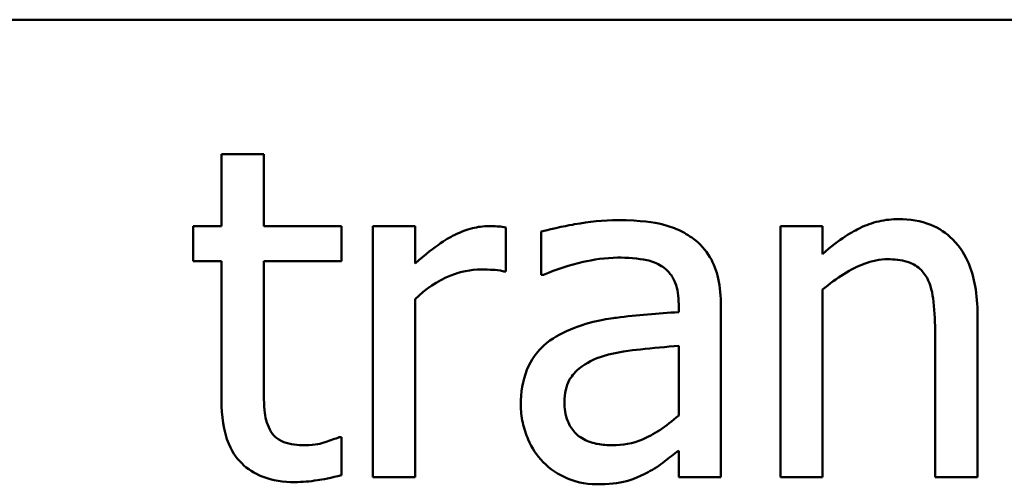
# Model space of a CAD drawing. Units: inches. Extents: x 2.3 to 97.8, y 1.1 to 76.2.
# Drawn here: x 77.6 to 79.6, y 23 to 23.9 of the extents above; entities that cross this region are included whole.
import ezdxf

# ---------------------------------------------------------------- set-up
doc = ezdxf.new("R2010")
doc.units = ezdxf.units.IN
doc.header["$LTSCALE"] = 4.55
doc.header["$MEASUREMENT"] = 0
doc.layers.add('Visible (ANSI)', color=7, linetype='Continuous', lineweight=50)

msp = doc.modelspace()

# ---------------------------------------------------------------- linework, layer by layer
at = {"layer": 'Visible (ANSI)'}
for p, q in [((61.0192, 23.9302), (93.9157, 23.9302)), ((78.0632, 23.6562), (77.9769, 23.6562)), ((77.9769, 23.6562), (77.9769, 23.5091)), ((78.0632, 23.5091), (78.0632, 23.6562)), ((77.9769, 23.5091), (77.9188, 23.5091)), ((77.9188, 23.5091), (77.9188, 23.4377)), ((78.2219, 23.5091), (78.0632, 23.5091)), ((78.2219, 23.4377), (78.2219, 23.5091)), ((78.3718, 23.5091), (78.2855, 23.5091)), ((78.2855, 23.5091), (78.2855, 22.9969)), ((78.3718, 23.4327), (78.3718, 23.5091)), ((78.5571, 23.4167), (78.5571, 23.5063)), ((79.203, 23.5091), (79.1168, 23.5091)), ((79.1168, 23.5091), (79.1168, 22.9969)), ((79.203, 23.4521), (79.203, 23.5091)), ((78.629, 23.498), (78.629, 23.4101)), ((77.9188, 23.4377), (77.9769, 23.4377)), ((77.9769, 23.4377), (77.9769, 23.154)), ((78.0632, 23.1938), (78.0632, 23.4377)), ((78.0632, 23.4377), (78.2219, 23.4377)), ((78.5526, 23.4167), (78.5571, 23.4167)), ((78.629, 23.4101), (78.6339, 23.4101)), ((79.203, 22.9969), (79.203, 23.3796)), ((78.3718, 22.9969), (78.3718, 23.3603)), ((78.9094, 23.3503), (78.9094, 23.3337)), ((78.9956, 22.9969), (78.9956, 23.347)), ((79.5189, 22.9969), (79.5189, 23.3293)), ((79.4326, 23.2889), (79.4326, 22.9969)), ((78.9094, 23.2652), (78.9094, 23.123)), ((78.2219, 23.0788), (78.2169, 23.0788)), ((78.2219, 23.0013), (78.2219, 23.0788)), ((78.9094, 23.0511), (78.9094, 22.9969)), ((78.2855, 22.9969), (78.3718, 22.9969)), ((78.9094, 22.9969), (78.9956, 22.9969)), ((79.1168, 22.9969), (79.203, 22.9969)), ((79.4326, 22.9969), (79.5189, 22.9969))]:
    msp.add_line(p, q, dxfattribs=at)
for points, knots in [([(78.7855, 23.5212), (78.7558, 23.5212), (78.7264, 23.5184), (78.6886, 23.5113), (78.6534, 23.5048), (78.629, 23.498)], [-0.1238447, -0.1238447, -0.1238447, -0.1238447, -0.0283213, -0.0283213, 0, 0, 0, 0]), ([(78.9398, 23.4831), (78.9302, 23.4902), (78.92, 23.4963), (78.8981, 23.5064), (78.8866, 23.5102), (78.8604, 23.5162), (78.8335, 23.5212), (78.7855, 23.5212)], [-0.1410455, -0.1410455, -0.1410455, -0.1410455, -0.0977166, -0.0977166, -0.053674, -0.053674, 0, 0, 0, 0]), ([(79.3585, 23.5234), (79.3447, 23.5234), (79.331, 23.522), (79.3042, 23.5158), (79.2914, 23.5112), (79.2652, 23.4984), (79.2388, 23.4843), (79.203, 23.4521)], [-0.1491029, -0.1491029, -0.1491029, -0.1491029, -0.1012758, -0.1012758, -0.0537163, -0.0537163, 0, 0, 0, 0]), ([(79.5189, 23.3293), (79.5189, 23.3485), (79.5175, 23.3679), (79.5113, 23.4032), (79.5069, 23.4193), (79.4946, 23.4479), (79.485, 23.4656), (79.4555, 23.495), (79.4406, 23.5049), (79.4029, 23.5202), (79.3807, 23.5234), (79.3585, 23.5234)], [-0.1355944, -0.1355944, -0.1355944, -0.1355944, -0.1011823, -0.1011823, -0.0713754, -0.0713754, -0.0453018, -0.0453018, -0.024877, -0.024877, 0, 0, 0, 0]), ([(78.5222, 23.5091), (78.5108, 23.5091), (78.4996, 23.5076), (78.4766, 23.5018), (78.465, 23.4973), (78.4405, 23.4854), (78.4145, 23.4709), (78.3718, 23.4327)], [-0.1657889, -0.1657889, -0.1657889, -0.1657889, -0.1169236, -0.1169236, -0.0639645, -0.0639645, 0, 0, 0, 0]), ([(78.5571, 23.5063), (78.5522, 23.5073), (78.5471, 23.5081), (78.5386, 23.5088), (78.5329, 23.5091), (78.5222, 23.5091)], [-0.02856375, -0.02856375, -0.02856375, -0.02856375, -0.01192731, -0.01192731, 0, 0, 0, 0]), ([(78.9956, 23.347), (78.9956, 23.3655), (78.9941, 23.3844), (78.9865, 23.4178), (78.9812, 23.4325), (78.9645, 23.4606), (78.9534, 23.473), (78.9398, 23.4831)], [-0.05710979, -0.05710979, -0.05710979, -0.05710979, -0.03652128, -0.03652128, -0.01891771, -0.01891771, 0, 0, 0, 0]), ([(78.6339, 23.4101), (78.66, 23.4212), (78.687, 23.43), (78.7345, 23.4404), (78.7603, 23.4449), (78.7849, 23.4449)], [-0.06604581, -0.06604581, -0.06604581, -0.06604581, -0.02750431, -0.02750431, 0, 0, 0, 0]), ([(78.7849, 23.4449), (78.8039, 23.4449), (78.8276, 23.4435), (78.8552, 23.4373), (78.8654, 23.4335), (78.8745, 23.4278)], [-0.03159204, -0.03159204, -0.03159204, -0.03159204, -0.01206536, -0.01206536, 0, 0, 0, 0]), ([(79.203, 23.3796), (79.2313, 23.4036), (79.2614, 23.4226), (79.3034, 23.4382), (79.3194, 23.4416), (79.3358, 23.4416)], [-0.04999975, -0.04999975, -0.04999975, -0.04999975, -0.01832354, -0.01832354, 0, 0, 0, 0]), ([(79.3358, 23.4416), (79.3489, 23.4416), (79.3631, 23.4404), (79.3813, 23.4348), (79.39, 23.4315), (79.4059, 23.4187), (79.4116, 23.4116), (79.416, 23.4034)], [-0.05052274, -0.05052274, -0.05052274, -0.05052274, -0.02280219, -0.02280219, -0.01031359, -0.01031359, 0, 0, 0, 0]), ([(78.3718, 23.3603), (78.393, 23.3807), (78.417, 23.3976), (78.4643, 23.4163), (78.4848, 23.4206), (78.5062, 23.4206)], [-0.05675786, -0.05675786, -0.05675786, -0.05675786, -0.02380595, -0.02380595, 0, 0, 0, 0]), ([(78.5062, 23.4206), (78.5144, 23.4206), (78.5236, 23.4204), (78.5349, 23.4199), (78.5429, 23.4194), (78.5526, 23.4167)], [-0.04250048, -0.04250048, -0.04250048, -0.04250048, -0.01131087, -0.01131087, 0, 0, 0, 0]), ([(78.8745, 23.4278), (78.8808, 23.4238), (78.8862, 23.419), (78.8946, 23.4088), (78.8991, 23.4023), (78.9076, 23.3807), (78.9094, 23.3656), (78.9094, 23.3503)], [-0.04391149, -0.04391149, -0.04391149, -0.04391149, -0.02876908, -0.02876908, -0.0170823, -0.0170823, 0, 0, 0, 0]), ([(79.416, 23.4034), (79.4235, 23.3897), (79.4273, 23.3723), (79.4316, 23.3329), (79.4326, 23.3109), (79.4326, 23.2889)], [-0.04426777, -0.04426777, -0.04426777, -0.04426777, -0.02452544, -0.02452544, 0, 0, 0, 0]), ([(78.9094, 23.3337), (78.8673, 23.3313), (78.8245, 23.3277), (78.7666, 23.3203), (78.7233, 23.3146), (78.6809, 23.295)], [-0.1871304, -0.1871304, -0.1871304, -0.1871304, -0.0521408, -0.0521408, 0, 0, 0, 0]), ([(78.6809, 23.295), (78.6616, 23.2865), (78.6435, 23.2752), (78.6206, 23.252), (78.6089, 23.2379), (78.5909, 23.1934), (78.5875, 23.1693), (78.5875, 23.1451)], [-0.1023765, -0.1023765, -0.1023765, -0.1023765, -0.0535892, -0.0535892, -0.026939, -0.026939, 0, 0, 0, 0]), ([(78.7556, 23.2441), (78.7844, 23.2528), (78.8109, 23.2556), (78.8561, 23.2602), (78.8847, 23.263), (78.9094, 23.2652)], [-0.0510708, -0.0510708, -0.0510708, -0.0510708, -0.02759889, -0.02759889, 0, 0, 0, 0]), ([(78.6765, 23.1512), (78.6765, 23.1592), (78.6772, 23.1673), (78.6806, 23.1821), (78.683, 23.1888), (78.6896, 23.2012), (78.6951, 23.2092), (78.7211, 23.2305), (78.7378, 23.2387), (78.7556, 23.2441)], [-0.07415842, -0.07415842, -0.07415842, -0.07415842, -0.05484571, -0.05484571, -0.03745335, -0.03745335, -0.02082176, -0.02082176, 0, 0, 0, 0]), ([(78.0753, 23.0943), (78.0722, 23.1003), (78.0697, 23.1067), (78.0661, 23.12), (78.065, 23.1269), (78.0632, 23.1538), (78.0632, 23.1738), (78.0632, 23.1938)], [-0.0377534, -0.0377534, -0.0377534, -0.0377534, -0.03011934, -0.03011934, -0.02233899, -0.02233899, 0, 0, 0, 0]), ([(77.9769, 23.154), (77.9769, 23.1223), (77.9808, 23.0911), (78.0006, 23.044), (78.0112, 23.0321), (78.0302, 23.0136), (78.0442, 23.0046), (78.081, 22.9901), (78.1037, 22.987), (78.1262, 22.987)], [-0.06823613, -0.06823613, -0.06823613, -0.06823613, -0.05471789, -0.05471789, -0.04406585, -0.04406585, -0.02514157, -0.02514157, 0, 0, 0, 0]), ([(78.5875, 23.1451), (78.5875, 23.1328), (78.5887, 23.1205), (78.5938, 23.0964), (78.5976, 23.0849), (78.61, 23.0568), (78.6199, 23.0412), (78.6328, 23.0279)], [-0.04788652, -0.04788652, -0.04788652, -0.04788652, -0.03427353, -0.03427353, -0.02072627, -0.02072627, 0, 0, 0, 0]), ([(78.7739, 23.0622), (78.7639, 23.0622), (78.7538, 23.0629), (78.7355, 23.0664), (78.7272, 23.0689), (78.7092, 23.0775), (78.7024, 23.0833), (78.6913, 23.0949), (78.6865, 23.1028), (78.6782, 23.1241), (78.6765, 23.1378), (78.6765, 23.1512)], [-0.04494253, -0.04494253, -0.04494253, -0.04494253, -0.03846843, -0.03846843, -0.03286535, -0.03286535, -0.02547992, -0.02547992, -0.01496968, -0.01496968, 0, 0, 0, 0]), ([(78.9094, 23.123), (78.884, 23.1001), (78.8569, 23.0829), (78.8158, 23.0658), (78.7951, 23.0622), (78.7739, 23.0622)], [-0.04969907, -0.04969907, -0.04969907, -0.04969907, -0.02374047, -0.02374047, 0, 0, 0, 0]), ([(78.1478, 23.0622), (78.1324, 23.0622), (78.1168, 23.0638), (78.0959, 23.0718), (78.0904, 23.0758), (78.082, 23.0833), (78.0781, 23.0884), (78.0753, 23.0943)], [-0.02078237, -0.02078237, -0.02078237, -0.02078237, -0.01260887, -0.01260887, -0.00726914, -0.00726914, 0, 0, 0, 0]), ([(78.2169, 23.0788), (78.2096, 23.0756), (78.198, 23.0716), (78.1807, 23.066), (78.1686, 23.0622), (78.1478, 23.0622)], [-0.05187009, -0.05187009, -0.05187009, -0.05187009, -0.02320695, -0.02320695, 0, 0, 0, 0]), ([(78.8469, 23.0074), (78.859, 23.0135), (78.8705, 23.0212), (78.8905, 23.0368), (78.8998, 23.0441), (78.9094, 23.0511)], [-0.0282977, -0.0282977, -0.0282977, -0.0282977, -0.01321516, -0.01321516, 0, 0, 0, 0]), ([(78.6328, 23.0279), (78.6473, 23.0134), (78.664, 23.0023), (78.696, 22.989), (78.7161, 22.9825), (78.7429, 22.9825)], [-0.07290104, -0.07290104, -0.07290104, -0.07290104, -0.02986879, -0.02986879, 0, 0, 0, 0]), ([(78.1262, 22.987), (78.1417, 22.987), (78.1574, 22.9885), (78.1833, 22.9925), (78.2005, 22.9955), (78.2219, 23.0013)], [-0.060239, -0.060239, -0.060239, -0.060239, -0.02478369, -0.02478369, 0, 0, 0, 0]), ([(78.7429, 22.9825), (78.7655, 22.9825), (78.787, 22.9842), (78.8096, 22.9909), (78.825, 22.9957), (78.8469, 23.0074)], [-0.09357791, -0.09357791, -0.09357791, -0.09357791, -0.0277628, -0.0277628, 0, 0, 0, 0])]:
    msp.add_open_spline(points, degree=3, knots=knots, dxfattribs=at)

doc.saveas('drawing.dxf')
